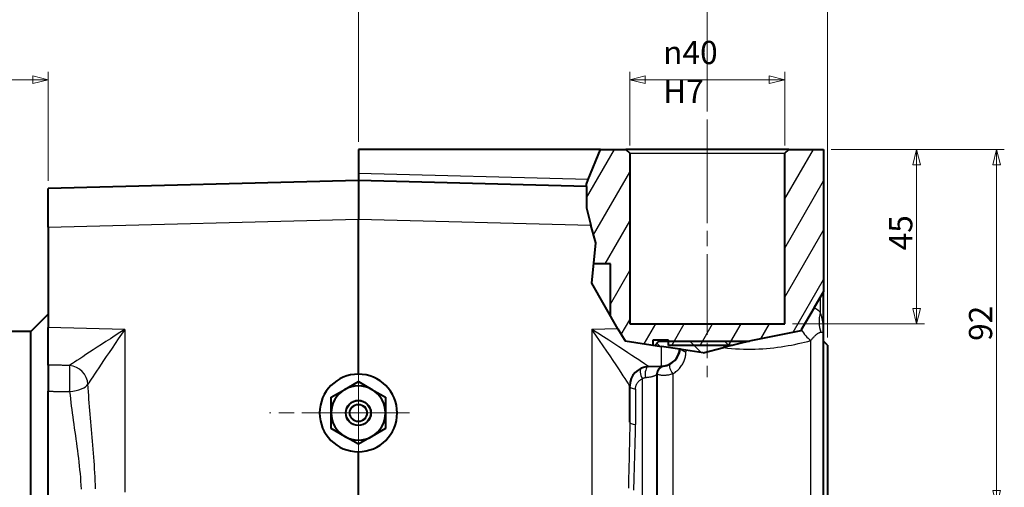
# Model space of a CAD drawing. Extents: x -3 to 1185, y -4 to 836.
# Drawn here: x 402 to 656, y 519 to 640 of the extents above; entities that cross this region are included whole.
import ezdxf

# ---------------------------------------------------------------- set-up
doc = ezdxf.new("R2010")
doc.units = 0
doc.layers.get('0').update_dxf_attribs({"lineweight": 25})
for name, color, linetype, lineweight in [('AM_0', 2, 'Continuous', 40), ('AM_4', 3, 'Continuous', 25), ('Centro(Ognibene)', 150, 'Continuous', 5), ("Linea d'asse(Ognibene)", 150, 'Continuous', 5), ('Quote(Ognibene)', 96, 'Continuous', 13)]:
    doc.layers.add(name, color=color, linetype=linetype, lineweight=lineweight)
doc.styles.add('Ognibene', font='ARIAL.TTF', dxfattribs={"width": 0.8})
doc.dimstyles.new('Ognibene', dxfattribs={"dimscale": 2, "dimtxt": 3, "dimasz": 2, "dimexe": 1, "dimexo": 1, "dimgap": 0.5, "dimtad": 1, "dimdec": 3, "dimrnd": 1e-08, "dimdsep": 46, "dimtxsty": 'Ognibene', "dimblk": 'Filled-2', "dimcen": 0.09, "dimdle": 12, "dimclrd": 96, "dimclre": 96, "dimclrt": 7, "dimazin": 2, "dimtfac": 0.666667, "dimtdec": 3, "dimtofl": 0, "dimtmove": 0, "dimatfit": 3, "dimfxl": 1, "dimtolj": 1, "dimlwd": 9, "dimlwe": 9, "dimarcsym": 0})

# ---------------------------------------------------------------- blocks, each defined once
blk = doc.blocks.new('Filled-2')
at = {"color": 0}
for p, q in [((0, 0), (-1, 0.25)), ((-1, 0.25), (-1, -0.25)), ((-1, 0), (0, 0)), ((-1, -0.25), (0, 0))]:
    blk.add_line(p, q, dxfattribs=at)
at = {"color": 0, "flags": 128}
blk.add_lwpolyline([(-1, -0.25), (0, 0), (-1, 0.25), (-1, -0.25)], dxfattribs=at)
at = {"color": 0}
blk.add_solid([(-1, -0.25), (0, 0), (-1, 0.25), (-1, -0.25)], dxfattribs=at)
blk = doc.blocks.new('*D39')
at = {"layer": 'Defpoints', "color": 0, "linetype": 'Continuous'}
for p in [(374.29, 624.23), (409.29, 596.15), (374.29, 557.24)]:
    blk.add_point(p, dxfattribs=at)
at = {"layer": 'Quote(Ognibene)', "color": 96, "linetype": 'Continuous', "lineweight": 9, "true_color": 0x008000}
for p, q in [((374.29, 559.24), (374.29, 626.23)), ((409.29, 598.15), (409.29, 626.23)), ((405.29, 624.23), (378.29, 624.23))]:
    blk.add_line(p, q, dxfattribs=at)
at = {"layer": 'Quote(Ognibene)', "color": 96, "linetype": 'Continuous', "lineweight": 9, "true_color": 0x008000, "xscale": 4, "yscale": 4, "zscale": 4, "rotation": 180}
blk.add_blockref('Filled-2', (374.29, 624.23), dxfattribs=at)
at = {"layer": 'Quote(Ognibene)', "color": 96, "linetype": 'Continuous', "lineweight": 9, "true_color": 0x008000, "xscale": 4, "yscale": 4, "zscale": 4}
blk.add_blockref('Filled-2', (409.29, 624.23), dxfattribs=at)
at = {"layer": 'Quote(Ognibene)', "color": 7, "linetype": 'Continuous', "lineweight": 13, "insert": (388.33, 631.36), "char_height": 6, "attachment_point": 1, "style": 'Ognibene'}
blk.add_mtext('\\A1;35', dxfattribs=at)
blk = doc.blocks.new('*D41')
at = {"layer": 'Defpoints', "color": 0, "linetype": 'Continuous'}
for p in [(94.29, 672.91), (489.29, 606.24), (94.29, 533.24)]:
    blk.add_point(p, dxfattribs=at)
at = {"layer": 'Quote(Ognibene)', "color": 96, "linetype": 'Continuous', "lineweight": 9, "true_color": 0x008000}
for p, q in [((94.29, 535.24), (94.29, 674.91)), ((489.29, 608.24), (489.29, 674.91)), ((485.29, 672.91), (98.29, 672.91))]:
    blk.add_line(p, q, dxfattribs=at)
at = {"layer": 'Quote(Ognibene)', "color": 96, "linetype": 'Continuous', "lineweight": 9, "true_color": 0x008000, "xscale": 4, "yscale": 4, "zscale": 4, "rotation": 180}
blk.add_blockref('Filled-2', (94.29, 672.91), dxfattribs=at)
at = {"layer": 'Quote(Ognibene)', "color": 96, "linetype": 'Continuous', "lineweight": 9, "true_color": 0x008000, "xscale": 4, "yscale": 4, "zscale": 4}
blk.add_blockref('Filled-2', (489.29, 672.91), dxfattribs=at)
at = {"layer": 'Quote(Ognibene)', "color": 7, "linetype": 'Continuous', "lineweight": 13, "insert": (271.8, 680.11), "char_height": 6, "attachment_point": 1, "style": 'Ognibene'}
blk.add_mtext('\\A1; 295 + Corsa', dxfattribs=at)
blk = doc.blocks.new('*D42')
at = {"layer": 'Defpoints', "color": 0, "linetype": 'Continuous'}
for p in [(374.29, 651.47), (489.29, 606.24), (374.29, 557.24)]:
    blk.add_point(p, dxfattribs=at)
at = {"layer": 'Quote(Ognibene)', "color": 96, "linetype": 'Continuous', "lineweight": 9, "true_color": 0x008000}
for p, q in [((374.29, 559.24), (374.29, 653.47)), ((489.29, 608.24), (489.29, 653.47)), ((485.29, 651.47), (378.29, 651.47))]:
    blk.add_line(p, q, dxfattribs=at)
at = {"layer": 'Quote(Ognibene)', "color": 96, "linetype": 'Continuous', "lineweight": 9, "true_color": 0x008000, "xscale": 4, "yscale": 4, "zscale": 4, "rotation": 180}
blk.add_blockref('Filled-2', (374.29, 651.47), dxfattribs=at)
at = {"layer": 'Quote(Ognibene)', "color": 96, "linetype": 'Continuous', "lineweight": 9, "true_color": 0x008000, "xscale": 4, "yscale": 4, "zscale": 4}
blk.add_blockref('Filled-2', (489.29, 651.47), dxfattribs=at)
at = {"layer": 'Quote(Ognibene)', "color": 7, "linetype": 'Continuous', "lineweight": 13, "insert": (426.69, 658.6), "char_height": 6, "attachment_point": 1, "style": 'Ognibene'}
blk.add_mtext('\\A1;115', dxfattribs=at)
blk = doc.blocks.new('*D43')
at = {"layer": 'Defpoints', "color": 0, "linetype": 'Continuous'}
for p in [(610.29, 672.91), (489.29, 606.24), (610.29, 555.74)]:
    blk.add_point(p, dxfattribs=at)
at = {"layer": 'Quote(Ognibene)', "color": 96, "linetype": 'Continuous', "lineweight": 9, "true_color": 0x008000}
for p, q in [((489.29, 608.24), (489.29, 674.91)), ((610.29, 557.74), (610.29, 674.91)), ((493.29, 672.91), (606.29, 672.91))]:
    blk.add_line(p, q, dxfattribs=at)
at = {"layer": 'Quote(Ognibene)', "color": 96, "linetype": 'Continuous', "lineweight": 9, "true_color": 0x008000, "xscale": 4, "yscale": 4, "zscale": 4, "rotation": 180}
blk.add_blockref('Filled-2', (489.29, 672.91), dxfattribs=at)
at = {"layer": 'Quote(Ognibene)', "color": 96, "linetype": 'Continuous', "lineweight": 9, "true_color": 0x008000, "xscale": 4, "yscale": 4, "zscale": 4}
blk.add_blockref('Filled-2', (610.29, 672.91), dxfattribs=at)
at = {"layer": 'Quote(Ognibene)', "color": 7, "linetype": 'Continuous', "lineweight": 13, "insert": (545.17, 679.93), "char_height": 6, "attachment_point": 1, "style": 'Ognibene'}
blk.add_mtext('\\A1;121', dxfattribs=at)
blk = doc.blocks.new('*D57')
at = {"layer": 'Defpoints', "color": 0, "linetype": 'Continuous'}
for p in [(559.29, 624.23), (559.29, 605.24), (599.29, 605.24)]:
    blk.add_point(p, dxfattribs=at)
at = {"layer": 'Quote(Ognibene)', "color": 96, "linetype": 'Continuous', "lineweight": 9, "true_color": 0x008000}
for p, q in [((559.29, 607.24), (559.29, 626.23)), ((599.29, 607.24), (599.29, 626.23)), ((595.29, 624.23), (563.29, 624.23))]:
    blk.add_line(p, q, dxfattribs=at)
at = {"layer": 'Quote(Ognibene)', "color": 96, "linetype": 'Continuous', "lineweight": 9, "true_color": 0x008000, "xscale": 4, "yscale": 4, "zscale": 4, "rotation": 180}
blk.add_blockref('Filled-2', (559.29, 624.23), dxfattribs=at)
at = {"layer": 'Quote(Ognibene)', "color": 96, "linetype": 'Continuous', "lineweight": 9, "true_color": 0x008000, "xscale": 4, "yscale": 4, "zscale": 4}
blk.add_blockref('Filled-2', (599.29, 624.23), dxfattribs=at)
at = {"layer": 'Quote(Ognibene)', "color": 7, "linetype": 'Continuous', "lineweight": 13, "insert": (567.9, 634.25), "char_height": 6, "attachment_point": 1, "style": 'Ognibene'}
blk.add_mtext('\\A1;\\fArial|b0|i0;\\H6.0000;\\fAIGDT|b0|i0;\\H6.0000;\\ln\\fArial|b0|i0;\\H6.0000;40 H7', dxfattribs=at)
blk = doc.blocks.new('*D58')
at = {"layer": 'Defpoints', "color": 0, "linetype": 'Continuous'}
for p in [(579.29, 651.47), (579.29, 614), (489.29, 606.24)]:
    blk.add_point(p, dxfattribs=at)
at = {"layer": 'Quote(Ognibene)', "color": 96, "linetype": 'Continuous', "lineweight": 9, "true_color": 0x008000}
for p, q in [((489.29, 608.24), (489.29, 653.47)), ((579.29, 616), (579.29, 653.47)), ((493.29, 651.47), (575.29, 651.47))]:
    blk.add_line(p, q, dxfattribs=at)
at = {"layer": 'Quote(Ognibene)', "color": 96, "linetype": 'Continuous', "lineweight": 9, "true_color": 0x008000, "xscale": 4, "yscale": 4, "zscale": 4, "rotation": 180}
blk.add_blockref('Filled-2', (489.29, 651.47), dxfattribs=at)
at = {"layer": 'Quote(Ognibene)', "color": 96, "linetype": 'Continuous', "lineweight": 9, "true_color": 0x008000, "xscale": 4, "yscale": 4, "zscale": 4}
blk.add_blockref('Filled-2', (579.29, 651.47), dxfattribs=at)
at = {"layer": 'Quote(Ognibene)', "color": 7, "linetype": 'Continuous', "lineweight": 13, "insert": (530.86, 658.6), "char_height": 6, "attachment_point": 1, "style": 'Ognibene'}
blk.add_mtext('\\A1;90', dxfattribs=at)
blk = doc.blocks.new('*D59')
at = {"layer": 'Defpoints', "color": 0, "linetype": 'Continuous'}
for p in [(609.29, 606.24), (599.29, 561.24), (633.29, 561.24)]:
    blk.add_point(p, dxfattribs=at)
at = {"layer": 'Quote(Ognibene)', "color": 96, "linetype": 'Continuous', "lineweight": 9, "true_color": 0x008000}
for p, q in [((611.29, 606.24), (635.29, 606.24)), ((633.29, 602.24), (633.29, 565.24)), ((601.29, 561.24), (635.29, 561.24))]:
    blk.add_line(p, q, dxfattribs=at)
at = {"layer": 'Quote(Ognibene)', "color": 96, "linetype": 'Continuous', "lineweight": 9, "true_color": 0x008000, "xscale": 4, "yscale": 4, "zscale": 4}
for p, rotation in [((633.29, 606.24), 90), ((633.29, 561.24), 270)]:
    blk.add_blockref('Filled-2', p, dxfattribs=dict(at, rotation=rotation))
at = {"layer": 'Quote(Ognibene)', "color": 7, "linetype": 'Continuous', "lineweight": 13, "insert": (626.18, 580.19), "char_height": 6, "attachment_point": 1, "rotation": 90, "style": 'Ognibene'}
blk.add_mtext('\\A1;45', dxfattribs=at)
blk = doc.blocks.new('*D64')
at = {"layer": 'Defpoints', "color": 0, "linetype": 'Continuous'}
for p in [(609.29, 606.24), (653.91, 606.24), (621.28, 514.24)]:
    blk.add_point(p, dxfattribs=at)
at = {"layer": 'Quote(Ognibene)', "color": 96, "linetype": 'Continuous', "lineweight": 9, "true_color": 0x008000}
for p, q in [((611.29, 606.24), (655.91, 606.24)), ((653.91, 518.24), (653.91, 602.24)), ((623.28, 514.24), (655.91, 514.24))]:
    blk.add_line(p, q, dxfattribs=at)
at = {"layer": 'Quote(Ognibene)', "color": 96, "linetype": 'Continuous', "lineweight": 9, "true_color": 0x008000, "xscale": 4, "yscale": 4, "zscale": 4}
for p, rotation in [((653.91, 606.24), 90), ((653.91, 514.24), 270)]:
    blk.add_blockref('Filled-2', p, dxfattribs=dict(at, rotation=rotation))
at = {"layer": 'Quote(Ognibene)', "color": 7, "linetype": 'Continuous', "lineweight": 13, "insert": (646.78, 556.83), "char_height": 6, "attachment_point": 1, "rotation": 90, "style": 'Ognibene'}
blk.add_mtext('\\A1;92', dxfattribs=at)

msp = doc.modelspace()

# ---------------------------------------------------------------- hatches: boundary and pattern name
at = {"layer": 'AM_4'}
h = msp.add_hatch(dxfattribs=at)
h.set_pattern_fill('ANSI31', color=256, scale=50.8, angle=15, style=0)
h.set_pattern_definition([(60, (0, 0), (-5.49926, 3.175), [])])
edge = h.paths.add_edge_path()
edge.add_line((554.2858, 563.4112), (554.2858, 576.7437))
edge.add_line((554.2858, 576.7437), (549.9891, 576.7437))
edge.add_line((549.9891, 576.7437), (550.5, 582.1362))
edge.add_line((550.5, 582.1362), (548.1133, 591.1297))
edge.add_line((548.1133, 591.1297), (548.1133, 597.3122))
edge.add_line((548.1133, 597.3122), (551.7252, 606.2437))
edge.add_line((551.7252, 606.2437), (558.2858, 606.2437))
edge.add_line((558.2858, 606.2437), (559.2858, 605.2437))
edge.add_line((559.2858, 605.2437), (559.2858, 561.2437))
edge.add_line((559.2858, 561.2437), (599.2858, 561.2437))
edge.add_line((599.2858, 561.2437), (599.2858, 605.2437))
edge.add_line((599.2858, 605.2437), (600.2858, 606.2437))
edge.add_line((600.2858, 606.2437), (609.2851, 606.2437))
edge.add_ellipse((606.2858, 606.1789), major_axis=(2.1489, 2.0934), ratio=1, start_angle=315.75, end_angle=316.987326, ccw=False)
edge.add_line((609.2858, 606.1789), (609.2858, 569.4663))
edge.add_line((609.2858, 569.4663), (603.4071, 559.4735))
edge.add_line((603.4071, 559.4735), (590.5275, 556.8285))
edge.add_line((590.5275, 556.8285), (585.8041, 555.6612))
edge.add_line((585.8041, 555.6612), (569.2858, 555.6612))
edge.add_line((569.2858, 555.6612), (569.2858, 556.9937))
edge.add_line((569.2858, 556.9937), (565.2858, 556.9937))
edge.add_line((565.2858, 556.9937), (565.2858, 555.7455))
edge.add_line((565.2858, 555.7455), (558.0794, 556.8285))
edge.add_line((558.0794, 556.8285), (554.2858, 563.4112))
edge = h.paths.add_edge_path()
edge.add_ellipse((575.2858, 430.1408), major_axis=(-2.158, -2.084), ratio=1, start_angle=4.169594, end_angle=44)
edge.add_line((575.1811, 427.1426), (599.6347, 426.2887))
edge.add_ellipse((599.2858, 416.2948), major_axis=(7.1934, 6.9466), ratio=1, start_angle=316, end_angle=404, ccw=False)
edge.add_line((609.2858, 416.2948), (609.2858, 370.3085))
edge.add_ellipse((606.2858, 370.3085), major_axis=(2.1489, -2.0934), ratio=1, start_angle=43.012674, end_angle=44.25, ccw=False)
edge.add_line((609.2851, 370.2437), (600.2858, 370.2437))
edge.add_line((600.2858, 370.2437), (599.2858, 371.2437))
edge.add_line((599.2858, 371.2437), (599.2858, 415.2437))
edge.add_line((599.2858, 415.2437), (559.2858, 415.2437))
edge.add_line((559.2858, 415.2437), (559.2858, 371.2437))
edge.add_line((559.2858, 371.2437), (558.2858, 370.2437))
edge.add_line((558.2858, 370.2437), (554.7899, 370.2437))
edge.add_line((554.7899, 370.2437), (549.9185, 389.9558))
edge.add_line((549.9185, 389.9558), (553.7253, 402.6452))
edge.add_line((553.7253, 402.6452), (555.1529, 417.714))
edge.add_line((555.1529, 417.714), (563.1409, 425.8222))
edge.add_line((563.1409, 425.8222), (573.285, 427.9054))
h = msp.add_hatch(dxfattribs=at)
h.set_pattern_fill('ANSI31', color=256, scale=50.8, angle=90, style=0)
h.set_pattern_definition([(135, (0, 0), (-4.49013, -4.49013), [])])
h.paths.add_polyline_path([(565.722, 555.6799), (566.7858, 556.7437), (590.1844, 556.7437), (578.2568, 553.7961)])

# ---------------------------------------------------------------- linework, layer by layer
at = {"layer": 'AM_0'}
for p, q in [((551.7252, 606.2437), (489.2858, 606.2437)), ((489.2858, 606.2437), (489.2858, 600.0419)), ((548.5892, 598.4889), (551.7252, 606.2437)), ((551.7252, 606.2437), (558.2858, 606.2437)), ((558.2858, 606.2437), (559.2858, 605.2437)), ((600.2858, 606.2437), (558.2858, 606.2437)), ((559.2858, 605.2437), (559.2858, 561.2437)), ((599.2858, 605.2437), (600.2858, 606.2437)), ((599.2858, 561.2437), (599.2858, 605.2437)), ((600.2858, 606.2437), (609.2851, 606.2437)), ((609.2858, 606.1789), (609.2858, 569.4663)), ((489.2858, 600.0419), (489.2858, 598.2437)), ((489.2858, 598.2437), (409.2858, 596.1488)), ((548.1133, 596.7033), (489.2858, 598.2437)), ((489.2858, 598.2437), (489.2858, 588.2471)), ((548.1133, 597.3122), (548.5892, 598.4889)), ((548.1133, 596.7033), (548.1133, 597.3122)), ((409.2858, 586.1523), (409.2858, 596.1488)), ((548.1133, 596.7033), (548.1133, 591.1297)), ((548.1133, 591.1297), (549.2953, 586.6757)), ((489.2858, 548.2437), (489.2858, 588.2471)), ((409.2858, 586.1523), (409.2858, 560.3352)), ((550.5, 582.1362), (549.2953, 586.6757)), ((549.511, 571.6963), (550.5, 582.1362)), ((554.2858, 576.7437), (549.9891, 576.7437)), ((554.2858, 563.4112), (554.2858, 576.7437)), ((556.2551, 559.9939), (549.511, 571.6963)), ((608.4524, 568.0497), (609.2858, 569.4663)), ((609.2858, 559.104), (609.2858, 569.4663)), ((606.8722, 565.3637), (608.4524, 568.0497)), ((606.8722, 565.3637), (603.5489, 559.7145)), ((404.7858, 559.2437), (409.2858, 563.7437)), ((404.7858, 559.2437), (376.2858, 559.2437)), ((404.7858, 469.2437), (404.7858, 559.2437)), ((409.2858, 550.6142), (409.2858, 560.3352)), ((556.2551, 559.9939), (558.0794, 556.8285)), ((559.2858, 561.2437), (599.2858, 561.2437)), ((603.4071, 559.4735), (590.5275, 556.8285)), ((603.5489, 559.7145), (603.4071, 559.4735)), ((609.2858, 466.4165), (609.2858, 559.104)), ((558.0794, 556.8285), (567.4638, 555.4181)), ((565.2858, 556.9937), (565.2858, 555.7455)), ((569.2858, 556.9937), (565.2858, 556.9937)), ((565.722, 555.6799), (566.7858, 556.7437)), ((566.7858, 556.7437), (590.1844, 556.7437)), ((569.2858, 555.6612), (569.2858, 556.9937)), ((590.5275, 556.8285), (583.5138, 555.0952)), ((610.2858, 555.7437), (609.2858, 556.7437)), ((572.2509, 554.6987), (567.4638, 555.4181)), ((585.8041, 555.6612), (569.2858, 555.6612)), ((572.2563, 554.6979), (572.2509, 554.6987)), ((572.5336, 554.6562), (572.2563, 554.6979)), ((573.7732, 554.4699), (572.5336, 554.6562)), ((578.2568, 553.7961), (573.7732, 554.4699)), ((578.2568, 553.7961), (583.5138, 555.0952)), ((610.2858, 555.7437), (610.2858, 472.7437)), ((409.2858, 550.6142), (409.2858, 543.8496)), ((564.1549, 550.2042), (567.4166, 550.2896)), ((485.7858, 544.3059), (489.2858, 546.3266)), ((489.2858, 546.3266), (492.7858, 544.3059)), ((566.2858, 548.3117), (566.2858, 461.9654)), ((409.2858, 436.5929), (409.2858, 543.8496)), ((482.2858, 542.2852), (485.7858, 544.3059)), ((492.7858, 544.3059), (496.2858, 542.2852)), ((559.2858, 535.8368), (559.2858, 545.2108)), ((482.2858, 538.2437), (482.2858, 542.2852)), ((496.2858, 542.2852), (496.2858, 538.2437)), ((482.2858, 534.2023), (482.2858, 538.2437)), ((496.2858, 538.2437), (496.2858, 534.2023)), ((485.7858, 532.1815), (482.2858, 534.2023)), ((496.2858, 534.2023), (492.7858, 532.1815)), ((489.2858, 530.1608), (485.7858, 532.1815)), ((492.7858, 532.1815), (489.2858, 530.1608)), ((489.2858, 502.1198), (489.2858, 528.2437))]:
    msp.add_line(p, q, dxfattribs=at)
for radius in [3.25, 3.1941]:
    msp.add_circle((489.2858, 538.2437), radius, dxfattribs=at)
for centre, radius, start, end in [((606.2858, 606.1789), 3, 0, 1.237326), ((567.2858, 555.2879), 5, 271.5, 353.232094), ((567.2858, 555.2399), 5, 278.213211, 353.776494), ((564.2858, 545.2059), 5, 91.5, 179.944122), ((568.2858, 548.3117), 2, 98.213211, 180), ((489.2858, 538.2437), 10, 90, 270), ((489.2858, 538.2437), 10, 270, 90), ((489.2858, 538.2437), 7, 120, 180), ((489.2858, 538.2437), 7, 60, 120), ((489.2858, 538.2437), 7, 0, 60), ((489.2858, 538.2437), 7, 180, 240), ((489.2858, 538.2437), 7, 300, 0), ((489.2858, 538.2437), 7, 240, 300)]:
    msp.add_arc(centre, radius, start, end, dxfattribs=at)
msp.add_ellipse((564.2858, 560.2111), major_axis=(0.131, 10.0069), ratio=0.01306383, start_param=3.11661117, end_param=3.14210587, dxfattribs=at)
at = {"layer": 'AM_4'}
for p, q in [((559.2858, 605.2437), (599.2858, 605.2437)), ((548.5892, 598.4889), (489.2858, 600.0419)), ((409.2858, 586.1523), (489.2858, 588.2471)), ((489.2858, 588.2471), (549.2953, 586.6757)), ((608.4524, 568.0497), (608.4524, 564.2056)), ((429.024, 559.8183), (409.2858, 560.3352)), ((429.024, 559.8183), (429.024, 517.8419)), ((556.2551, 559.9939), (549.5475, 559.8183)), ((549.5475, 559.8183), (549.5475, 421.5021)), ((590.1844, 556.7437), (569.2858, 556.7437)), ((605.9803, 462.4772), (605.9803, 556.9162)), ((573.7732, 554.4699), (573.7732, 554.0593)), ((562.5798, 458.3214), (562.5798, 547.1041)), ((570.4175, 548.3821), (570.4175, 459.8207)), ((560.7681, 544.4244), (560.7681, 535.2918))]:
    msp.add_line(p, q, dxfattribs=at)
at = {"layer": 'AM_4', "flags": 128}
for points in [[(608.4524, 564.2056), (608.3928, 564.2703), (608.3326, 564.3334), (608.2718, 564.3951), (608.2104, 564.4553), (608.1484, 564.514), (608.0859, 564.5712), (608.0229, 564.6269), (607.9592, 564.6812), (607.8951, 564.7341), (607.8304, 564.7855), (607.7652, 564.8355), (607.6994, 564.8842), (607.6332, 564.9314), (607.5664, 564.9773), (607.4991, 565.0218), (607.4313, 565.065), (607.3631, 565.1068), (607.2944, 565.1474), (607.2251, 565.1866), (607.1555, 565.2245), (607.0853, 565.2612), (607.0147, 565.2966), (606.9437, 565.3308), (606.8722, 565.3637)], [(609.2858, 559.104), (609.2844, 559.3364), (609.2802, 559.568), (609.2732, 559.7987), (609.2634, 560.0283), (609.2507, 560.2566), (609.2352, 560.4836), (609.2168, 560.709), (609.1955, 560.9328), (609.1714, 561.1547), (609.1443, 561.3746), (609.1143, 561.5925), (609.0814, 561.8083), (609.0456, 562.022), (609.0067, 562.2336), (608.9649, 562.4429), (608.92, 562.6501), (608.8721, 562.8549), (608.8211, 563.057), (608.7672, 563.2564), (608.7102, 563.4528), (608.6502, 563.6461), (608.5872, 563.8361), (608.5213, 564.0226), (608.4524, 564.2056)], [(605.9803, 556.9162), (606.1033, 557.0736), (606.226, 557.226), (606.3482, 557.3734), (606.4699, 557.5157), (606.5907, 557.6526), (606.7106, 557.7842), (606.8294, 557.9103), (606.947, 558.0308), (607.063, 558.1457), (607.1774, 558.2547), (607.2902, 558.3579), (607.4013, 558.4551), (607.5105, 558.5463), (607.618, 558.6314), (607.7236, 558.7104), (607.8272, 558.7831), (607.9288, 558.8494), (608.0282, 558.9089), (608.1253, 558.9612), (608.2199, 559.0059), (608.312, 559.0425), (608.4014, 559.0707), (608.4879, 559.0901), (608.5715, 559.1002)], [(608.5715, 559.1002), (608.6305, 559.104), (608.687, 559.1075), (608.741, 559.1108), (608.7924, 559.1138), (608.8412, 559.1165), (608.8875, 559.119), (608.9312, 559.1211), (608.9723, 559.123), (609.0107, 559.1246), (609.0466, 559.1258), (609.0799, 559.1267), (609.1106, 559.1273), (609.1388, 559.1275), (609.1645, 559.1274), (609.1877, 559.1269), (609.2084, 559.1261), (609.2267, 559.1248), (609.2424, 559.1232), (609.2557, 559.1211), (609.2666, 559.1186), (609.275, 559.1156), (609.281, 559.1122), (609.2846, 559.1084), (609.2858, 559.104)], [(583.5138, 555.0952), (584.5433, 554.9829), (585.5705, 554.8899), (586.5937, 554.8164), (587.6127, 554.762), (588.627, 554.7266), (589.6363, 554.71), (590.6398, 554.7119), (591.6358, 554.7317), (592.6232, 554.7691), (593.6005, 554.8233), (594.5665, 554.8935), (595.5208, 554.9791), (596.464, 555.0793), (597.3963, 555.1935), (598.3171, 555.3209), (599.2257, 555.4606), (600.1215, 555.6118), (601.0037, 555.7736), (601.8718, 555.945), (602.7251, 556.1253), (603.5631, 556.3135), (604.3854, 556.5086), (605.1913, 556.7098), (605.9803, 556.9162)], [(570.4175, 548.3821), (570.6966, 548.5492), (570.9644, 548.7274), (571.2205, 548.9159), (571.4645, 549.1138), (571.696, 549.3202), (571.9149, 549.5341), (572.1209, 549.7546), (572.3138, 549.9808), (572.4941, 550.2126), (572.6623, 550.4498), (572.8183, 550.6918), (572.9621, 550.9381), (573.0939, 551.188), (573.2136, 551.441), (573.3213, 551.6964), (573.4171, 551.9539), (573.5012, 552.2134), (573.5739, 552.4746), (573.6351, 552.7373), (573.6851, 553.001), (573.7237, 553.2654), (573.7513, 553.5302), (573.7677, 553.7949), (573.7732, 554.0593)], [(414.7976, 550.4881), (414.5679, 550.4933), (414.3382, 550.4986), (414.1086, 550.5038), (413.8789, 550.509), (413.6493, 550.5143), (413.4196, 550.5195), (413.1899, 550.5248), (412.9603, 550.5301), (412.7306, 550.5353), (412.501, 550.5406), (412.2713, 550.5458), (412.0417, 550.5511), (411.812, 550.5563), (411.5823, 550.5616), (411.3527, 550.5668), (411.123, 550.5721), (410.8934, 550.5774), (410.6637, 550.5826), (410.434, 550.5879), (410.2044, 550.5931), (409.9747, 550.5984), (409.7451, 550.6037), (409.5154, 550.6089), (409.2858, 550.6142)], [(567.4166, 550.2896), (567.4589, 550.2907), (567.5002, 550.2915), (567.5405, 550.2922), (567.5796, 550.2927), (567.6174, 550.2931), (567.6539, 550.2933), (567.689, 550.2935), (567.7226, 550.2935), (567.7546, 550.2935), (567.7849, 550.2934), (567.8135, 550.2933), (567.8402, 550.2931), (567.8651, 550.2929), (567.8881, 550.2927), (567.909, 550.2925), (567.9279, 550.2923), (567.9446, 550.292), (567.9592, 550.2918), (567.9716, 550.2917), (567.9818, 550.2915), (567.9898, 550.2914), (567.9955, 550.2913), (567.9989, 550.2912), (568, 550.2912)], [(560.7681, 544.4244), (560.7718, 544.5696), (560.7828, 544.7136), (560.801, 544.8561), (560.8262, 544.9968), (560.8583, 545.1355), (560.897, 545.272), (560.9424, 545.4061), (560.9942, 545.5374), (561.0523, 545.6658), (561.1165, 545.7911), (561.1867, 545.9131), (561.2628, 546.0315), (561.3446, 546.1462), (561.4319, 546.257), (561.5246, 546.3635), (561.6225, 546.4657), (561.7257, 546.5635), (561.8341, 546.6567), (561.9475, 546.7451), (562.0656, 546.8283), (562.1882, 546.9061), (562.315, 546.9781), (562.4457, 547.0442), (562.5798, 547.1041)], [(562.5798, 547.1041), (562.6114, 547.1236), (562.6431, 547.1425), (562.6751, 547.1608), (562.7073, 547.1784), (562.7396, 547.1953), (562.7721, 547.2116), (562.8048, 547.2273), (562.8376, 547.2422), (562.8706, 547.2565), (562.9036, 547.2701), (562.9368, 547.2831), (562.9701, 547.2953), (563.0035, 547.3069), (563.0369, 547.3178), (563.0704, 547.328), (563.1039, 547.3375), (563.1375, 547.3463), (563.1711, 547.3545), (563.2047, 547.3619), (563.2383, 547.3687), (563.2719, 547.3748), (563.3055, 547.3802), (563.339, 547.3849), (563.3725, 547.389)], [(563.3725, 547.389), (563.5983, 547.4153), (563.8174, 547.4433), (564.0294, 547.4729), (564.2336, 547.5039), (564.4297, 547.5363), (564.6172, 547.57), (564.7955, 547.6048), (564.9641, 547.6407), (565.1228, 547.6777), (565.2715, 547.7155), (565.4104, 547.7543), (565.5394, 547.794), (565.6583, 547.8344), (565.767, 547.8755), (565.8655, 547.9173), (565.9537, 547.9596), (566.0316, 548.0025), (566.0991, 548.0459), (566.1563, 548.0897), (566.2031, 548.1339), (566.2394, 548.1783), (566.2652, 548.2228), (566.2806, 548.2673), (566.2857, 548.3117)], [(566.2931, 548.4825), (566.3169, 548.4277), (566.3571, 548.3743), (566.4134, 548.3226), (566.4856, 548.2731), (566.5731, 548.226), (566.6755, 548.1819), (566.7926, 548.141), (566.9238, 548.1039), (567.0691, 548.0707), (567.2281, 548.0422), (567.3999, 548.0188), (567.5837, 548.0011), (567.7785, 547.9895), (567.9834, 547.9846), (568.1974, 547.9868), (568.4206, 547.9964), (568.6523, 548.014), (568.8915, 548.0398), (569.137, 548.0742), (569.3877, 548.1175), (569.6423, 548.17), (569.8997, 548.2317), (570.1585, 548.3023), (570.4175, 548.3821)], [(409.2858, 543.8496), (409.5161, 543.8452), (409.7464, 543.8408), (409.9767, 543.8363), (410.207, 543.8319), (410.4374, 543.8275), (410.6677, 543.8231), (410.898, 543.8187), (411.1283, 543.8142), (411.3587, 543.8098), (411.589, 543.8054), (411.8193, 543.801), (412.0496, 543.7966), (412.28, 543.7922), (412.5103, 543.7878), (412.7406, 543.7834), (412.9709, 543.779), (413.2013, 543.7745), (413.4316, 543.7701), (413.6619, 543.7657), (413.8922, 543.7613), (414.1226, 543.7569), (414.3529, 543.7525), (414.5832, 543.7481), (414.8135, 543.7437)], [(414.8123, 543.7473), (414.9057, 542.8266), (415.0073, 541.9015), (415.1162, 540.9723), (415.2316, 540.039), (415.3527, 539.1015), (415.4785, 538.16), (415.6083, 537.2145), (415.7412, 536.2651), (415.8764, 535.3118), (416.0131, 534.354), (416.1506, 533.3921), (416.288, 532.4262), (416.4246, 531.4566), (416.5595, 530.4835), (416.692, 529.5071), (416.8212, 528.5276), (416.9464, 527.5452), (417.0667, 526.5602), (417.1813, 525.5728), (417.2895, 524.5831), (417.3904, 523.5915), (417.4833, 522.5981), (417.5673, 521.6032), (417.6416, 520.6071), (417.706, 519.6103), (417.76, 518.6129)], [(421.4929, 518.6503), (421.4595, 519.6815), (421.4196, 520.7121), (421.3734, 521.742), (421.321, 522.7709), (421.2628, 523.7984), (421.1994, 524.8243), (421.1313, 525.8482), (421.0588, 526.87), (420.9826, 527.8895), (420.903, 528.9064), (420.8207, 529.9206), (420.736, 530.9318), (420.6495, 531.9398), (420.5616, 532.9445), (420.4729, 533.9455), (420.3838, 534.9427), (420.2949, 535.9359), (420.2066, 536.9249), (420.1193, 537.9095), (420.0337, 538.8901), (419.95, 539.8668), (419.869, 540.8396), (419.791, 541.8082), (419.7167, 542.7728), (419.6464, 543.7332), (419.5809, 544.6893), (419.5205, 545.6412)], [(559.2858, 535.8368), (559.283, 534.8594), (559.2753, 533.8782), (559.2632, 532.8932), (559.2472, 531.9046), (559.2281, 530.9128), (559.2063, 529.9179), (559.1824, 528.9201), (559.1571, 527.9196), (559.131, 526.9166), (559.1046, 525.9113), (559.079, 524.9041), (559.0546, 523.8952), (559.0317, 522.8847), (559.0105, 521.8727), (558.9911, 520.8595), (558.9737, 519.8451), (558.9585, 518.8298)], [(560.3688, 518.3133), (560.3864, 519.327), (560.4068, 520.3397), (560.4298, 521.3513), (560.4552, 522.3616), (560.4827, 523.3705), (560.5122, 524.3779), (560.5433, 525.3835), (560.5756, 526.3871), (560.6079, 527.3885), (560.6392, 528.3874), (560.6688, 529.3836), (560.6959, 530.3769), (560.7199, 531.367), (560.7398, 532.3537), (560.755, 533.3369), (560.7647, 534.3163), (560.7681, 535.2918)]]:
    msp.add_lwpolyline(points, dxfattribs=at)
at = {"layer": 'AM_4'}
for radius in [2.3067, 2.1308]:
    msp.add_circle((489.2858, 538.2437), radius, dxfattribs=at)
for centre, major_axis, ratio, start_param, end_param in [((616.7858, 564.2056), (6.5133, 7.5879), 0.75288043, 2.1445372, 2.74508125), ((429.2858, 559.8183), (-14.8662, -9.6135), 0.00802977, 4.72480552, 6.0519531), ((429.2858, 559.8183), (-9.9984, -14.612), 0.01220214, 4.72073824, 6.04788582), ((549.2858, 559.8183), (14.8662, -9.6135), 0.00802977, 0.0137634, 1.55837979), ((549.2858, 559.8183), (9.9984, -14.612), 0.01220214, 0.01783068, 1.56244707), ((607.7168, 565.0343), (-3.2687, 9.4507), 0.61025178, 1.94606201, 2.36093542), ((567.2858, 560.2896), (0.1309, -10), 0.01308175, 0.00017131, 1.06180159), ((574.0858, 555.2879), (-1.8, 0), 0.69310221, 0.53095055, 1.3962634), ((414.6391, 545.6374), (3.6832, -3.3814), 0.95054958, 0.76801962, 2.25587662), ((414.6391, 545.6374), (0.1058, 4.9989), 0.04634581, 4.32485145, 6.04004014), ((564.2858, 545.2108), (-5, 0), 0.99967502, 4.73922749, 6.28318531), ((563.0975, 547.9606), (-0.7922, 1.8364), 0.4256589, 0, 1.86576311), ((564.2072, 548.2049), (-0.0524, 1.9993), 0.46618002, 0, 1.97893263), ((570.7301, 549.4248), (-0.9117, 1.552), 0.48621755, 0.20837976, 1.9949123), ((414.6391, 545.6374), (4.9793, 0.4543), 0.38033778, 4.7127287, 6.04772449), ((561.2858, 545.2059), (-2, 0), 0.40455178, 0, 1.30899694), ((561.2858, 535.8368), (-2, 0), 0.28213478, 0, 1.30899694)]:
    msp.add_ellipse(centre, major_axis=major_axis, ratio=ratio, start_param=start_param, end_param=end_param, dxfattribs=at)
at = {"layer": 'Centro(Ognibene)', "linetype": 'Continuous'}
for p, q in [((489.2858, 551.3745), (489.2858, 555.3745)), ((489.2858, 538.2437), (489.2858, 549.3745)), ((489.2858, 538.2437), (489.2858, 544.3745)), ((466.7445, 538.2437), (466.334, 538.2437)), ((472.7445, 538.2437), (468.7445, 538.2437)), ((489.2858, 538.2437), (474.7445, 538.2437)), ((489.2858, 538.2437), (483.1549, 538.2437)), ((489.2858, 538.2437), (495.4166, 538.2437)), ((489.2858, 538.2437), (502.4513, 538.2437)), ((489.2858, 538.2437), (489.2858, 532.1129)), ((489.2858, 538.2437), (489.2858, 525.6293)), ((489.2858, 523.6293), (489.2858, 519.6293))]:
    msp.add_line(p, q, dxfattribs=at)
at = {"layer": "Linea d'asse(Ognibene)", "linetype": 'Continuous'}
for p, q in [((579.2858, 605.2437), (579.2858, 614.0035)), ((579.2858, 587.2437), (579.2858, 605.2437)), ((579.2858, 581.2437), (579.2858, 585.2437)), ((579.2858, 561.2437), (579.2858, 579.2437)), ((579.2858, 558.3768), (579.2858, 561.4437)), ((579.2858, 552.3768), (579.2858, 556.3768)), ((579.2858, 547.5099), (579.2858, 550.3768))]:
    msp.add_line(p, q, dxfattribs=at)

# ---------------------------------------------------------------- dimensions: what is measured, and where the dimension line sits
at = {"layer": 'Quote(Ognibene)', "color": 96, "linetype": 'Continuous', "lineweight": 13, "true_color": 0x008000}
for base, p1, p2, text, picture, middle in [((94.2858, 672.9088), (489.2858, 606.2437), (94.2858, 533.2437), ' 295 + Corsa', '*D41', (291.7858, 672.9088)), ((559.2858, 624.2271), (599.2858, 605.2437), (559.2858, 605.2437), '\\fArial|b0|i0;\\H6.0000;\\fAIGDT|b0|i0;\\H6.0000;\\ln\\fArial|b0|i0;\\H6.0000;<> H7', '*D57', (579.2858, 624.2271))]:
    dim = msp.add_linear_dim(base=base, p1=p1, p2=p2, angle=180, text=text, dimstyle='Ognibene', override={"dimdec": 3, "dimtp": 0, "dimtm": 0, "dimtdec": 3}, dxfattribs=at)
    dim.commit()
    dim.dimension.update_dxf_attribs({"geometry": picture, "text_midpoint": middle, "dimtype": 160})
for base, p1, p2, angle, override, picture, middle in [((610.2858, 672.9088), (489.2858, 606.2437), (610.2858, 555.7437), 180, {"dimdec": 3, "dimtp": 0, "dimtm": 0, "dimtdec": 3}, '*D43', (549.7858, 672.9088)), ((374.2858, 651.4688), (489.2858, 606.2437), (374.2858, 557.2437), 180, {"dimdec": 3, "dimtp": 0, "dimtm": 0, "dimtdec": 3}, '*D42', (431.7858, 651.4688)), ((579.2858, 651.4688), (489.2858, 606.2437), (579.2858, 614.0035), 180, {"dimdec": 3, "dimtp": 0, "dimtm": 0, "dimtdec": 3}, '*D58', (534.2858, 651.4688)), ((374.2858, 624.2271), (409.2858, 596.1488), (374.2858, 557.2437), 180, {"dimdec": 3, "dimtp": 0, "dimtm": 0, "dimtdec": 3}, '*D39', (391.7858, 624.2271)), ((633.2851, 561.2437), (609.2851, 606.2437), (599.2858, 561.2437), 270, {"dimdec": 3, "dimtp": 0, "dimtm": 0, "dimtdec": 3, "dimtmove": 1}, '*D59', (633.2851, 583.7437)), ((653.9109, 606.2437), (621.282, 514.2437), (609.2851, 606.2437), 270, {"dimdec": 3, "dimtp": 0, "dimtm": 0, "dimtdec": 3, "dimtmove": 1}, '*D64', (653.9109, 560.2437))]:
    dim = msp.add_linear_dim(base=base, p1=p1, p2=p2, angle=angle, dimstyle='Ognibene', override=override, dxfattribs=at)
    dim.commit()
    dim.dimension.update_dxf_attribs({"geometry": picture, "text_midpoint": middle, "dimtype": 160})

doc.saveas('drawing.dxf')
